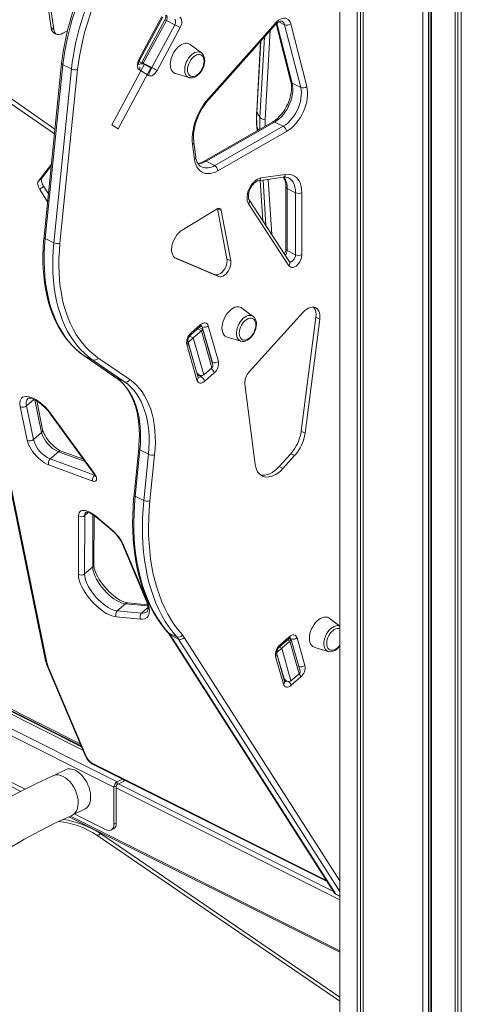
# Model space of a CAD drawing. Units: millimetres. Extents: x -8673 to 16667, y -7224 to 2174.
# Drawn here: x 12330 to 12734, y -5308 to -4409 of the extents above; entities that cross this region are included whole.
import ezdxf

# ---------------------------------------------------------------- set-up
doc = ezdxf.new("R2010")
doc.units = ezdxf.units.MM

msp = doc.modelspace()

# ---------------------------------------------------------------- linework, layer by layer
at = {"color": 7, "linetype": 'Continuous', "lineweight": 15}
for p, q in [((12622.64, -3512.92), (12622.64, -5925.46)), ((12638.37, -3517.21), (12638.37, -5944.45)), ((12641.56, -3518.07), (12641.56, -5942.86)), ((12644.03, -3518.74), (12644.03, -5947.28)), ((12698.55, -3526.28), (12698.55, -5954.59)), ((12703.57, -3526.63), (12703.57, -5947.44)), ((12705.11, -3526.74), (12705.11, -5951.37)), ((12706.28, -3526.82), (12706.28, -5953.55)), ((12728, -3537.54), (12728, -5947.28)), ((12730.47, -3536.39), (12730.47, -5942.86)), ((12733.65, -3533.81), (12733.65, -5944.45)), ((12351, -4362.45), (12358.82, -4416.08)), ((12353.62, -4364.03), (12361.44, -4417.66)), ((12460.19, -4405.85), (12439.13, -4445.01)), ((12439.83, -4445.49), (12460.88, -4406.33)), ((12462.77, -4408.72), (12441.72, -4447.89)), ((12443.14, -4448.52), (12464.19, -4409.35)), ((12471.97, -4413.24), (12450.91, -4452.41)), ((12464.19, -4409.35), (12471.97, -4413.24)), ((12563.76, -4411.88), (12502.92, -4480.21)), ((12503.08, -4481.46), (12563.92, -4413.13)), ((12564.45, -4412.57), (12577.98, -4465.39)), ((12572.24, -4413.3), (12586.91, -4470.58)), ((12592.47, -4469.7), (12577.79, -4412.43)), ((12361.44, -4417.66), (12358.82, -4416.08)), ((12369.65, -4421.07), (12373.84, -4418.75)), ((12455.84, -4455.09), (12476.9, -4415.92)), ((12235.8, -4425.48), (12361.98, -4512.98)), ((12496.3, -4439), (12485.94, -4431.27)), ((12550.25, -4428.49), (12546.73, -4492.19)), ((12368.53, -4448.41), (12352.43, -4607.06)), ((12353.6, -4608.41), (12369.71, -4449.77)), ((12369.71, -4449.77), (12377.49, -4453.66)), ((12444.29, -4449.28), (12414.49, -4504.71)), ((12444.18, -4449.22), (12439.28, -4446.77)), ((12443.14, -4448.52), (12450.91, -4452.41)), ((12444.29, -4449.28), (12450.07, -4452.76)), ((12377.49, -4453.66), (12361.38, -4612.3)), ((12367.01, -4612.77), (12383.12, -4454.13)), ((12420.27, -4508.19), (12450.07, -4452.76)), ((12439.55, -4454.59), (12447.86, -4459.6)), ((12448.61, -4457.24), (12450.36, -4453.98)), ((12472.61, -4457.95), (12485, -4461.6)), ((12579.13, -4466.69), (12586.91, -4470.58)), ((12546.86, -4492.75), (12549.71, -4498.06)), ((12561.32, -4502), (12498.75, -4537.8)), ((12500.57, -4537.9), (12563.14, -4502.1)), ((12563.14, -4502.1), (12570.92, -4505.99)), ((12420.27, -4508.19), (12414.49, -4504.71)), ((12570.92, -4505.99), (12508.35, -4541.79)), ((12511.34, -4546.58), (12573.91, -4510.78)), ((12546.78, -4506.08), (12547.04, -4510.17)), ((12490.99, -4533.99), (12489.29, -4520.71)), ((12488.15, -4522.63), (12489.85, -4535.92)), ((12500.57, -4537.9), (12508.35, -4541.79)), ((12359.17, -4540.59), (12347.15, -4556.27)), ((12359.01, -4542.26), (12350.53, -4553.32)), ((12350.53, -4553.32), (12347.15, -4556.27)), ((12548.31, -4555.76), (12570.86, -4552.46)), ((12549.92, -4555.53), (12552.25, -4592.19)), ((12573.11, -4549.91), (12550.56, -4553.22)), ((12575.78, -4553.11), (12575.93, -4553.19)), ((12352.02, -4560.72), (12348.64, -4563.67)), ((12348.64, -4563.67), (12355.69, -4574.9)), ((12352.02, -4560.72), (12356.42, -4567.72)), ((12573.33, -4561.33), (12573.33, -4618.04)), ((12574.5, -4562.74), (12582.27, -4566.63)), ((12574.5, -4619.46), (12574.5, -4562.74)), ((12582.27, -4566.63), (12582.27, -4623.35)), ((12587.93, -4623.35), (12587.93, -4566.63)), ((12576.64, -4629.68), (12539.86, -4573.13)), ((12478.61, -4600.8), (12510.56, -4581.35)), ((12510.82, -4581.21), (12519.47, -4627.07)), ((12514.33, -4582.88), (12523, -4628.84)), ((12539.33, -4576.73), (12576.11, -4633.27)), ((12353.6, -4608.41), (12361.38, -4612.3)), ((12574.5, -4619.46), (12582.27, -4623.35)), ((12508.3, -4641.36), (12471.72, -4625.95)), ((12511.83, -4643.13), (12473.18, -4626.84)), ((12519.47, -4627.07), (12523, -4628.84)), ((12576.64, -4629.68), (12576.64, -4629.68)), ((12508.3, -4641.36), (12511.83, -4643.13)), ((12543.54, -4679.64), (12533.18, -4671.92)), ((12539.82, -4730.26), (12589.28, -4675.85)), ((12600.87, -4680.34), (12587.49, -4784.29)), ((12604.4, -4682.11), (12591.03, -4786.06)), ((12600.87, -4680.34), (12604.4, -4682.11)), ((12486.44, -4696.38), (12495.19, -4688.71)), ((12495.39, -4687.11), (12486.63, -4694.78)), ((12497.52, -4691.46), (12494.04, -4689.72)), ((12496.92, -4689.13), (12506.21, -4721.56)), ((12506.47, -4722.84), (12497.52, -4691.47)), ((12511.74, -4720.61), (12502.45, -4688.17)), ((12488.72, -4699.27), (12496.16, -4692.77)), ((12488.72, -4699.27), (12498.36, -4733.07)), ((12505.8, -4726.56), (12496.16, -4692.77)), ((12519.85, -4698.59), (12532.24, -4702.25)), ((12482.88, -4705.31), (12492.17, -4737.75)), ((12493.19, -4735.23), (12483.9, -4702.8)), ((12388.86, -4715.33), (12417.85, -4735.22)), ((12389.16, -4715.51), (12396.94, -4719.4)), ((12418.14, -4735.4), (12389.16, -4715.51)), ((12396.94, -4719.4), (12425.92, -4739.29)), ((12430.72, -4737.23), (12401.73, -4717.34)), ((12505.8, -4726.56), (12498.36, -4733.07)), ((12418.14, -4735.4), (12425.92, -4739.29)), ((12492.26, -4732.01), (12494.49, -4733.12)), ((12499.24, -4738.81), (12507.99, -4731.14)), ((12545.43, -4814.85), (12535.94, -4741.25)), ((12306.71, -4763.73), (12353.13, -4990.86)), ((12337.11, -4792.65), (12330.74, -4761.95)), ((12336.33, -4761.25), (12342.7, -4791.95)), ((12351.17, -4782.96), (12345.72, -4756.71)), ((12307.93, -4765.29), (12354.35, -4992.43)), ((12358.49, -4768.75), (12397.75, -4822.71)), ((12359.02, -4768.76), (12398.28, -4822.72)), ((12350.14, -4785.44), (12342.7, -4791.95)), ((12587.49, -4784.29), (12591.03, -4786.06)), ((12438.93, -4800.19), (12434.65, -4842.37)), ((12365.59, -4803.21), (12358.15, -4809.72)), ((12388.46, -4809.94), (12368.19, -4802.53)), ((12435.82, -4843.73), (12440.1, -4801.54)), ((12440.1, -4801.54), (12447.88, -4805.43)), ((12447.88, -4805.43), (12443.6, -4847.62)), ((12449.23, -4848.08), (12453.51, -4805.89)), ((12577.84, -4804.96), (12567.16, -4816.71)), ((12581.38, -4806.73), (12570.7, -4818.48)), ((12577.84, -4804.96), (12581.38, -4806.73)), ((12397.09, -4829.93), (12356.67, -4815.16)), ((12358.15, -4809.72), (12398.57, -4824.49)), ((12567.16, -4816.71), (12570.7, -4818.48)), ((12435.82, -4843.73), (12443.6, -4847.62)), ((12383.82, -4914.87), (12383.98, -4861.63)), ((12389.63, -4861.44), (12389.47, -4914.69)), ((12397.96, -4906.02), (12398.1, -4861.35)), ((12399.68, -4861.97), (12414.23, -4874.13)), ((12399.82, -4862.67), (12414.37, -4874.84)), ((12424.1, -4887.52), (12445.55, -4938.33)), ((12425.08, -4888.33), (12446.53, -4939.14)), ((12416.3, -5109.38), (11992.04, -4897.24)), ((12419.13, -5104.5), (11994.86, -4892.37)), ((12386.26, -5071.52), (12039.47, -4898.13)), ((12040.47, -4897.26), (12385.52, -5069.79)), ((12387.95, -5075.47), (12037.21, -4900.11)), ((12396.91, -4908.18), (12389.47, -4914.69)), ((12426.78, -4941.9), (12419.34, -4948.41)), ((12447.03, -4942.83), (12428.99, -4941.14)), ((12419.34, -4948.41), (12441.56, -4950.49)), ((12335.13, -5111.23), (12026.93, -4957.13)), ((12440.68, -4956.07), (12418.47, -4953.99)), ((12622.64, -4962.32), (12613.07, -4955.19)), ((12466.02, -4968.35), (12473.8, -4972.24)), ((12466.64, -4969.57), (12617.94, -5206.21)), ((12467.57, -4970.4), (12475.35, -4974.29)), ((12618.88, -5207.06), (12467.57, -4970.4)), ((12567.53, -4981.26), (12576.29, -4973.6)), ((12576.48, -4972), (12567.73, -4979.67)), ((12569.54, -4982.62), (12576.98, -4976.12)), ((12578.34, -4974.81), (12576.15, -4973.72)), ((12585.48, -5005.93), (12576.98, -4976.12)), ((12586.16, -5002.21), (12578.34, -4974.82)), ((12590.75, -4998.2), (12583.55, -4973.06)), ((12572.19, -5012.82), (12565, -4987.68)), ((12569.54, -4982.62), (12578.04, -5012.44)), ((12599.73, -4981.86), (12612.12, -4985.51)), ((12563.98, -4990.2), (12571.18, -5015.34)), ((12357.02, -5002.95), (12390.33, -5081.06)), ((12357.99, -5003.75), (12391.31, -5081.86)), ((12585.48, -5005.93), (12578.04, -5012.44)), ((12571.75, -5011.28), (12574.17, -5012.49)), ((12578.24, -5016.39), (12587, -5008.73)), ((12372, -5093.43), (12360.84, -5099.01)), ((12397.41, -5088.72), (12611.14, -5195.59)), ((12419.13, -5104.5), (12424.05, -5102.04)), ((12419.13, -5107.1), (12425.49, -5103.91)), ((12419.13, -5104.5), (12419.13, -5107.1)), ((12426.55, -5103.29), (12425.49, -5103.91)), ((12418.42, -5108.32), (12416.3, -5109.38)), ((12416.3, -5143.15), (12416.3, -5109.38)), ((12418.42, -5142.09), (12418.42, -5108.32)), ((12378.15, -5135.07), (12389.89, -5129.2)), ((12375.19, -5136.43), (12622.64, -5260.16)), ((12409.23, -5148.28), (12380.49, -5133.9)), ((12413.7, -5148.56), (12415.82, -5147.5)), ((12416.3, -5143.15), (12418.42, -5142.09)), ((12400.6, -5153.21), (12622.64, -5304.85)), ((12618.88, -5207.06), (12622.64, -5208.93)), ((12619.45, -5207.49), (12622.64, -5209.08))]:
    msp.add_line(p, q, dxfattribs=at)
at = {"color": 8, "linetype": 'Continuous', "lineweight": 15}
for p, q in [((12579.13, -4466.69), (12565.11, -4411.97)), ((12566.93, -4410.65), (12572.24, -4413.3)), ((12235.98, -4420.93), (12362.42, -4508.61)), ((12559.08, -4418.57), (12554.61, -4499.65)), ((12550.42, -4428.29), (12546.86, -4492.75)), ((12549.71, -4498.06), (12553.77, -4424.53)), ((12443.06, -4448.66), (12443.14, -4448.52)), ((12546.92, -4506.54), (12548.44, -4509.37)), ((12546.92, -4506.54), (12547.14, -4510.11)), ((12550.03, -4555.51), (12552.37, -4592.37)), ((12555.15, -4596.64), (12552.51, -4555.15)), ((12557.28, -4554.45), (12560.49, -4604.85)), ((12510.9, -4581.17), (12514.33, -4582.88)), ((12472.52, -4626.52), (12473.18, -4626.84)), ((12496.16, -4692.77), (12492.59, -4690.99)), ((12495.54, -4688.43), (12496.92, -4689.13)), ((12485.37, -4697.6), (12488.72, -4699.27)), ((12484.01, -4703.12), (12483.99, -4703.11)), ((12489.87, -4723.66), (12484.01, -4703.12)), ((12389.16, -4715.51), (12388.87, -4715.33)), ((12506.09, -4721.5), (12506.21, -4721.56)), ((12418.14, -4735.4), (12417.85, -4735.22)), ((12492.54, -4732.98), (12495.58, -4734.5)), ((12496.52, -4733.67), (12495.58, -4734.5)), ((12343.11, -4755.33), (12336.33, -4761.25)), ((12350.14, -4785.44), (12343.98, -4755.75)), ((12390.08, -4812.16), (12365.59, -4803.21)), ((12398.74, -4824.34), (12398.57, -4824.49)), ((12398.57, -4824.49), (12398.85, -4824.58)), ((12392.91, -4858.57), (12389.63, -4861.44)), ((12396.91, -4908.18), (12397.05, -4860.63)), ((12386.67, -5072.48), (12038.92, -4898.61)), ((12447.23, -4943.82), (12426.78, -4941.9)), ((12447.42, -4945.36), (12441.56, -4950.49)), ((12022.92, -4959.07), (12331.21, -5113.21)), ((12475.35, -4974.29), (12622.64, -5204.65)), ((12622.64, -5194.85), (12480.61, -4972.72)), ((12576.98, -4976.12), (12574.71, -4974.98)), ((12576.64, -4973.32), (12578.02, -4974.01)), ((12578.02, -4974.01), (12578.23, -4974.76)), ((12571.68, -5010.49), (12564.91, -4986.75)), ((12567.29, -4981.5), (12569.54, -4982.62)), ((12571.5, -5010.39), (12571.68, -5010.49)), ((12396.49, -5087.51), (12610.43, -5194.48)), ((12425.49, -5103.91), (12425.49, -5102.76)), ((12622.64, -5212.16), (12418.42, -5110.05)), ((12420.54, -5106.39), (12616.88, -5204.56)), ((12376.48, -5135.84), (12622.64, -5258.92)), ((12403.89, -5151.84), (12622.64, -5301.24))]:
    msp.add_line(p, q, dxfattribs=at)
at = {"color": 7, "linetype": 'Continuous', "lineweight": 15, "flags": 128}
for points in [[(12464.19, -4409.35), (12464.52, -4408.64), (12464.76, -4407.91), (12464.89, -4407.18), (12464.92, -4406.49), (12464.83, -4405.86), (12464.64, -4405.31), (12464.36, -4404.88), (12463.98, -4404.56)], [(12471.76, -4408.45), (12472.14, -4408.77), (12472.42, -4409.2), (12472.61, -4409.75), (12472.69, -4410.38), (12472.67, -4411.07), (12472.53, -4411.79), (12472.3, -4412.53), (12471.97, -4413.24)], [(12476.9, -4415.92), (12477.56, -4414.5), (12478.03, -4413.03), (12478.3, -4411.58), (12478.35, -4410.2), (12478.18, -4408.94), (12477.8, -4407.85), (12477.23, -4406.97), (12476.48, -4406.34)], [(12577.79, -4412.43), (12577.24, -4410.87), (12576.46, -4409.56), (12575.47, -4408.54), (12574.29, -4407.82), (12572.95, -4407.42), (12571.5, -4407.37), (12569.96, -4407.65), (12568.37, -4408.26), (12566.78, -4409.19), (12565.24, -4410.41), (12563.76, -4411.88)], [(12563.92, -4413.13), (12564.48, -4412.53), (12565.58, -4411.54), (12566.65, -4410.79), (12567.63, -4410.29), (12568.47, -4410.02), (12569.12, -4409.93), (12569.6, -4409.98), (12569.88, -4410.09)], [(12467.77, -4449.47), (12467.9, -4447.42), (12468.27, -4445.3), (12468.88, -4443.15), (12469.71, -4441.03), (12470.74, -4438.98), (12471.95, -4437.05), (12473.31, -4435.28), (12474.8, -4433.73), (12476.36, -4432.42), (12477.97, -4431.39), (12479.6, -4430.65), (12481.19, -4430.23), (12482.72, -4430.14), (12484.15, -4430.38), (12485.44, -4430.94), (12485.94, -4431.27)], [(12483.52, -4454.32), (12483.65, -4452.55), (12484.03, -4450.71), (12484.66, -4448.86), (12485.5, -4447.07), (12486.54, -4445.4), (12487.73, -4443.9), (12489.03, -4442.63), (12490.41, -4441.62), (12491.81, -4440.92), (12493.19, -4440.55), (12494.49, -4440.52), (12495.68, -4440.82), (12496.72, -4441.46), (12497.56, -4442.41), (12498.19, -4443.63), (12498.57, -4445.09), (12498.7, -4446.73), (12498.57, -4448.51), (12498.19, -4450.35), (12497.56, -4452.19), (12496.72, -4453.98), (12495.68, -4455.66), (12494.49, -4457.16), (12493.19, -4458.43), (12491.81, -4459.43), (12490.41, -4460.13), (12489.03, -4460.51), (12487.73, -4460.54), (12486.54, -4460.23), (12485.5, -4459.59), (12484.66, -4458.65), (12484.03, -4457.42), (12483.65, -4455.97), (12483.52, -4454.32)], [(12484.89, -4461.54), (12485.22, -4461.66), (12486.59, -4461.86), (12488.02, -4461.76), (12489.48, -4461.38), (12490.96, -4460.71), (12492.43, -4459.76), (12493.83, -4458.55), (12495.13, -4457.13), (12496.29, -4455.53), (12497.29, -4453.79), (12498.11, -4451.96), (12498.72, -4450.08), (12499.12, -4448.18), (12499.28, -4446.31), (12499.19, -4444.51), (12498.84, -4442.81), (12498.23, -4441.29), (12497.36, -4439.99), (12496.29, -4438.99), (12496.27, -4438.98)], [(12439.13, -4445.01), (12438.47, -4446.44), (12438, -4447.9), (12437.74, -4449.35), (12437.69, -4450.74), (12437.85, -4452), (12438.23, -4453.08), (12438.8, -4453.96), (12439.55, -4454.59)], [(12472.61, -4457.95), (12471.95, -4457.71), (12470.74, -4456.99), (12469.71, -4455.98), (12468.88, -4454.68), (12468.27, -4453.14), (12467.9, -4451.39), (12467.77, -4449.47)], [(12447.86, -4459.6), (12448.75, -4459.96), (12449.75, -4460.03), (12450.83, -4459.82), (12451.94, -4459.33), (12453.03, -4458.57), (12454.08, -4457.59), (12455.03, -4456.41), (12455.84, -4455.09)], [(12577.98, -4465.39), (12578.21, -4466.37), (12578.5, -4468.43), (12578.61, -4470.67), (12578.51, -4473.04), (12578.22, -4475.52), (12577.72, -4478.08), (12577.01, -4480.68), (12576.11, -4483.29), (12575.03, -4485.87), (12573.77, -4488.39), (12572.36, -4490.81), (12570.81, -4493.1), (12569.15, -4495.23), (12567.4, -4497.17), (12565.59, -4498.9), (12563.75, -4500.4), (12561.91, -4501.66), (12561.32, -4502)], [(12563.14, -4502.1), (12565.23, -4500.75), (12567.27, -4499.13), (12569.24, -4497.25), (12571.11, -4495.14), (12572.85, -4492.83), (12574.44, -4490.35), (12575.85, -4487.74), (12577.07, -4485.04), (12578.08, -4482.28), (12578.87, -4479.5), (12579.41, -4476.74), (12579.72, -4474.04), (12579.77, -4471.45), (12579.58, -4468.98), (12579.13, -4466.69)], [(12586.91, -4470.58), (12587.35, -4472.87), (12587.55, -4475.33), (12587.49, -4477.93), (12587.19, -4480.63), (12586.64, -4483.39), (12585.86, -4486.17), (12584.85, -4488.93), (12583.63, -4491.63), (12582.21, -4494.24), (12580.62, -4496.72), (12578.88, -4499.03), (12577.02, -4501.14), (12575.05, -4503.02), (12573.01, -4504.64), (12570.92, -4505.99)], [(12573.91, -4510.78), (12576.18, -4509.32), (12578.41, -4507.58), (12580.57, -4505.58), (12582.62, -4503.34), (12584.56, -4500.88), (12586.35, -4498.25), (12587.97, -4495.46), (12589.39, -4492.57), (12590.62, -4489.59), (12591.62, -4486.58), (12592.38, -4483.56), (12592.9, -4480.57), (12593.17, -4477.66), (12593.19, -4474.85), (12592.95, -4472.19), (12592.47, -4469.7)], [(12502.92, -4480.21), (12500.63, -4482.96), (12498.47, -4485.91), (12496.46, -4489.02), (12494.64, -4492.28), (12493, -4495.64), (12491.56, -4499.07), (12490.35, -4502.56), (12489.37, -4506.05), (12488.62, -4509.53), (12488.13, -4512.96), (12487.88, -4516.31), (12487.89, -4519.54), (12488.15, -4522.63)], [(12489.29, -4520.71), (12489.15, -4519.38), (12489.03, -4516.68), (12489.11, -4513.85), (12489.4, -4510.92), (12489.91, -4507.9), (12490.62, -4504.83), (12491.53, -4501.74), (12492.64, -4498.65), (12493.93, -4495.6), (12495.4, -4492.62), (12497.03, -4489.73), (12498.81, -4486.95), (12500.71, -4484.33), (12502.61, -4482), (12503.08, -4481.46)], [(12489.85, -4535.92), (12490.32, -4538.48), (12491.05, -4540.84), (12492.03, -4542.95), (12493.25, -4544.79), (12494.68, -4546.34), (12496.31, -4547.57), (12498.13, -4548.47), (12500.1, -4549.03), (12502.2, -4549.23), (12504.4, -4549.09), (12506.68, -4548.59), (12509, -4547.75), (12511.34, -4546.58)], [(12496.17, -4543.05), (12495.12, -4542.44), (12494.09, -4541.53), (12493.2, -4540.41), (12492.37, -4538.96), (12491.71, -4537.29), (12491.22, -4535.41), (12490.99, -4533.99)], [(12347.15, -4556.27), (12346.83, -4556.85), (12346.66, -4557.56), (12346.63, -4558.38), (12346.76, -4559.31), (12347.03, -4560.33), (12347.44, -4561.41), (12347.98, -4562.53), (12348.64, -4563.67)], [(12350.53, -4553.32), (12350.21, -4553.89), (12350.04, -4554.6), (12350.02, -4555.43), (12350.14, -4556.36), (12350.41, -4557.37), (12350.82, -4558.45), (12351.36, -4559.58), (12352.02, -4560.72)], [(12550.56, -4553.22), (12549.02, -4553.61), (12547.44, -4554.31), (12545.87, -4555.33), (12544.36, -4556.61), (12542.93, -4558.15), (12541.62, -4559.88), (12540.47, -4561.78), (12539.51, -4563.8), (12538.76, -4565.87), (12538.24, -4567.95), (12537.96, -4570), (12537.94, -4571.94), (12538.16, -4573.74), (12538.63, -4575.35), (12539.33, -4576.73)], [(12539.86, -4573.13), (12539.69, -4572.85), (12539.37, -4572.02), (12539.16, -4570.96), (12539.09, -4569.69), (12539.19, -4568.25), (12539.47, -4566.69), (12539.94, -4565.06), (12540.59, -4563.42), (12541.41, -4561.83), (12542.36, -4560.34), (12543.41, -4559.02), (12544.51, -4557.89), (12545.6, -4557), (12546.64, -4556.35), (12547.57, -4555.95), (12548.31, -4555.76)], [(12587.93, -4566.63), (12587.79, -4563.76), (12587.37, -4561.08), (12586.68, -4558.6), (12585.72, -4556.39), (12584.51, -4554.45), (12583.06, -4552.82), (12581.4, -4551.52), (12579.55, -4550.57), (12577.53, -4549.98), (12575.38, -4549.76), (12573.11, -4549.91)], [(12473.18, -4626.84), (12471.9, -4626.1), (12470.83, -4625.02), (12469.97, -4623.64), (12469.37, -4622), (12469.03, -4620.13), (12468.95, -4618.09), (12469.15, -4615.92), (12469.62, -4613.68), (12470.34, -4611.44), (12471.3, -4609.24), (12472.47, -4607.14), (12473.83, -4605.2), (12475.33, -4603.47), (12476.94, -4601.99), (12478.61, -4600.8)], [(12352.43, -4607.06), (12352.1, -4610.56), (12351.66, -4617.14), (12351.44, -4623.64), (12351.45, -4630.03), (12351.68, -4636.31), (12352.14, -4642.46), (12352.83, -4648.48), (12353.75, -4654.35), (12354.89, -4660.06), (12356.25, -4665.6), (12357.84, -4670.96), (12359.64, -4676.13), (12361.66, -4681.1), (12363.89, -4685.85), (12366.33, -4690.39), (12368.97, -4694.69), (12371.8, -4698.75), (12374.83, -4702.57), (12378.04, -4706.13), (12381.42, -4709.42), (12384.98, -4712.46), (12388.86, -4715.33)], [(12389.16, -4715.51), (12385.23, -4712.59), (12381.49, -4709.35), (12377.95, -4705.82), (12374.61, -4701.98), (12371.49, -4697.85), (12368.59, -4693.44), (12365.91, -4688.75), (12363.46, -4683.81), (12361.26, -4678.61), (12359.29, -4673.17), (12357.57, -4667.51), (12356.1, -4661.63), (12354.88, -4655.54), (12353.92, -4649.27), (12353.22, -4642.81), (12352.77, -4636.2), (12352.59, -4629.44), (12352.67, -4622.54), (12353.01, -4615.53), (12353.6, -4608.41)], [(12361.38, -4612.3), (12360.78, -4619.42), (12360.45, -4626.43), (12360.37, -4633.33), (12360.55, -4640.09), (12361, -4646.7), (12361.7, -4653.15), (12362.66, -4659.43), (12363.88, -4665.51), (12365.35, -4671.4), (12367.07, -4677.06), (12369.03, -4682.5), (12371.24, -4687.7), (12373.69, -4692.64), (12376.36, -4697.32), (12379.27, -4701.74), (12382.39, -4705.87), (12385.73, -4709.7), (12389.27, -4713.24), (12393.01, -4716.48), (12396.94, -4719.4)], [(12401.73, -4717.34), (12397.9, -4714.49), (12394.24, -4711.33), (12390.79, -4707.87), (12387.53, -4704.13), (12384.48, -4700.09), (12381.64, -4695.79), (12379.03, -4691.21), (12376.64, -4686.38), (12374.49, -4681.31), (12372.57, -4676), (12370.89, -4670.47), (12369.45, -4664.72), (12368.26, -4658.78), (12367.32, -4652.66), (12366.64, -4646.36), (12366.2, -4639.9), (12366.02, -4633.3), (12366.1, -4626.56), (12366.43, -4619.71), (12367.01, -4612.77)], [(12519.47, -4627.07), (12519.62, -4628.73), (12519.48, -4630.54), (12519.07, -4632.41), (12518.38, -4634.29), (12517.47, -4636.08), (12516.35, -4637.72), (12515.07, -4639.15), (12513.7, -4640.29), (12512.27, -4641.11), (12510.86, -4641.57), (12509.52, -4641.66), (12508.3, -4641.36)], [(12523, -4628.84), (12523.15, -4630.5), (12523.02, -4632.3), (12522.6, -4634.18), (12521.92, -4636.06), (12521, -4637.85), (12519.88, -4639.49), (12518.61, -4640.91), (12517.23, -4642.06), (12515.81, -4642.88), (12514.4, -4643.34), (12513.05, -4643.42), (12511.83, -4643.13)], [(12576.11, -4633.27), (12576.87, -4634.14), (12577.82, -4634.7), (12578.92, -4634.94), (12580.12, -4634.84), (12581.38, -4634.41), (12582.65, -4633.67), (12583.87, -4632.64), (12585.01, -4631.37), (12586, -4629.9), (12586.82, -4628.31), (12587.43, -4626.63), (12587.8, -4624.96), (12587.93, -4623.35)], [(12515.02, -4690.11), (12515.14, -4688.07), (12515.51, -4685.95), (12516.12, -4683.8), (12516.95, -4681.67), (12517.98, -4679.62), (12519.19, -4677.69), (12520.56, -4675.93), (12522.04, -4674.38), (12523.6, -4673.07), (12525.22, -4672.03), (12526.84, -4671.3), (12528.43, -4670.88), (12529.96, -4670.79), (12531.39, -4671.02), (12532.68, -4671.58), (12533.18, -4671.92)], [(12589.28, -4675.85), (12590.82, -4674.33), (12592.44, -4673.07), (12594.1, -4672.11), (12595.75, -4671.48), (12597.36, -4671.17), (12598.88, -4671.21), (12600.29, -4671.6), (12601.54, -4672.31), (12602.6, -4673.34), (12603.45, -4674.66), (12604.07, -4676.24), (12604.44, -4678.04), (12604.55, -4680.01), (12604.4, -4682.11)], [(12530.76, -4694.97), (12530.89, -4693.2), (12531.27, -4691.35), (12531.9, -4689.51), (12532.74, -4687.72), (12533.78, -4686.04), (12534.97, -4684.55), (12536.27, -4683.27), (12537.65, -4682.27), (12539.05, -4681.57), (12540.43, -4681.2), (12541.73, -4681.16), (12542.92, -4681.47), (12543.96, -4682.11), (12544.8, -4683.05), (12545.43, -4684.28), (12545.81, -4685.74), (12545.94, -4687.38), (12545.81, -4689.15), (12545.43, -4690.99), (12544.8, -4692.84), (12543.96, -4694.63), (12542.92, -4696.3), (12541.73, -4697.8), (12540.43, -4699.07), (12539.05, -4700.08), (12537.65, -4700.78), (12536.27, -4701.15), (12534.97, -4701.18), (12533.78, -4700.88), (12532.74, -4700.24), (12531.9, -4699.29), (12531.27, -4698.07), (12530.89, -4696.61), (12530.76, -4694.97)], [(12532.13, -4702.18), (12532.46, -4702.31), (12533.83, -4702.5), (12535.26, -4702.41), (12536.72, -4702.02), (12538.21, -4701.35), (12539.67, -4700.4), (12541.07, -4699.2), (12542.37, -4697.77), (12543.53, -4696.17), (12544.53, -4694.44), (12545.35, -4692.61), (12545.96, -4690.72), (12546.36, -4688.83), (12546.52, -4686.96), (12546.43, -4685.15), (12546.08, -4683.46), (12545.47, -4681.93), (12544.6, -4680.64), (12543.53, -4679.63), (12543.52, -4679.62)], [(12502.45, -4688.17), (12502.03, -4687.13), (12501.41, -4686.31), (12500.62, -4685.75), (12499.7, -4685.46), (12498.67, -4685.46), (12497.58, -4685.74), (12496.47, -4686.3), (12495.39, -4687.11)], [(12519.85, -4698.59), (12519.19, -4698.36), (12517.98, -4697.64), (12516.95, -4696.62), (12516.12, -4695.33), (12515.51, -4693.79), (12515.14, -4692.03), (12515.02, -4690.11)], [(12417.85, -4735.22), (12419.24, -4736.23), (12421.92, -4738.45), (12424.43, -4740.93), (12426.76, -4743.66), (12428.91, -4746.64), (12430.88, -4749.85), (12432.66, -4753.29), (12434.24, -4756.95), (12435.62, -4760.81), (12436.8, -4764.86), (12437.78, -4769.11), (12438.54, -4773.52), (12439.1, -4778.1), (12439.44, -4782.82), (12439.56, -4787.68), (12439.47, -4792.66), (12439.15, -4797.74), (12438.93, -4800.19)], [(12440.1, -4801.54), (12440.54, -4796.06), (12440.72, -4790.68), (12440.66, -4785.42), (12440.34, -4780.29), (12439.77, -4775.33), (12438.96, -4770.54), (12437.89, -4765.94), (12436.59, -4761.55), (12435.05, -4757.37), (12433.28, -4753.43), (12431.28, -4749.74), (12429.06, -4746.3), (12426.62, -4743.14), (12423.99, -4740.27), (12421.16, -4737.68), (12418.14, -4735.4)], [(12453.51, -4805.89), (12453.97, -4800.2), (12454.16, -4794.61), (12454.09, -4789.15), (12453.76, -4783.84), (12453.17, -4778.68), (12452.32, -4773.71), (12451.22, -4768.93), (12449.87, -4764.37), (12448.27, -4760.04), (12446.43, -4755.95), (12444.35, -4752.11), (12442.05, -4748.55), (12439.52, -4745.27), (12436.78, -4742.28), (12433.85, -4739.6), (12430.72, -4737.23)], [(12493.25, -4735.4), (12493.21, -4735.31), (12493.19, -4735.23)], [(12425.92, -4739.29), (12428.94, -4741.57), (12431.77, -4744.16), (12434.4, -4747.03), (12436.83, -4750.19), (12439.05, -4753.63), (12441.05, -4757.32), (12442.83, -4761.26), (12444.37, -4765.43), (12445.67, -4769.83), (12446.73, -4774.43), (12447.55, -4779.22), (12448.12, -4784.18), (12448.44, -4789.3), (12448.5, -4794.56), (12448.32, -4799.95), (12447.88, -4805.43)], [(12492.17, -4737.75), (12492.6, -4738.79), (12493.22, -4739.61), (12494, -4740.17), (12494.93, -4740.46), (12495.95, -4740.46), (12497.04, -4740.18), (12498.15, -4739.62), (12499.24, -4738.81)], [(12330.74, -4761.95), (12330.45, -4760.02), (12330.42, -4758.25), (12330.65, -4756.69), (12331.14, -4755.36), (12331.88, -4754.27), (12332.86, -4753.44), (12334.07, -4752.89), (12335.48, -4752.62), (12337.08, -4752.63), (12338.84, -4752.93), (12340.74, -4753.51), (12342.75, -4754.37), (12344.83, -4755.48), (12346.97, -4756.84), (12349.12, -4758.42), (12351.25, -4760.2), (12353.34, -4762.15), (12355.35, -4764.25), (12357.25, -4766.46), (12359.02, -4768.76)], [(12337.63, -4754.53), (12337.76, -4754.43), (12338.07, -4754.31), (12338.61, -4754.23), (12339.45, -4754.25), (12340.53, -4754.44), (12341.81, -4754.81), (12343.26, -4755.39), (12344.87, -4756.2), (12346.58, -4757.22), (12348.37, -4758.45), (12350.2, -4759.88), (12352.03, -4761.48), (12353.84, -4763.24), (12355.58, -4765.11), (12357.22, -4767.08), (12358.49, -4768.75)], [(12368.19, -4802.53), (12367.52, -4802.26), (12366.2, -4801.62), (12364.75, -4800.76), (12363.21, -4799.69), (12361.62, -4798.43), (12360.04, -4796.99), (12358.48, -4795.41), (12357.01, -4793.73), (12355.64, -4791.98), (12354.42, -4790.2), (12353.36, -4788.43), (12352.49, -4786.73), (12351.81, -4785.14), (12351.35, -4783.71), (12351.17, -4782.96)], [(12356.67, -4815.16), (12354.86, -4814.37), (12352.96, -4813.32), (12351.03, -4812.03), (12349.09, -4810.51), (12347.18, -4808.8), (12345.35, -4806.94), (12343.62, -4804.95), (12342.03, -4802.87), (12340.61, -4800.75), (12339.38, -4798.63), (12338.38, -4796.55), (12337.62, -4794.54), (12337.11, -4792.65)], [(12570.7, -4818.48), (12568.65, -4820.54), (12566.52, -4822.32), (12564.33, -4823.8), (12562.12, -4824.95), (12559.92, -4825.76), (12557.76, -4826.21), (12555.69, -4826.3), (12553.73, -4826.02), (12551.92, -4825.37), (12550.27, -4824.38), (12548.83, -4823.05), (12547.61, -4821.4), (12546.62, -4819.46), (12545.89, -4817.27), (12545.43, -4814.85)], [(12567.16, -4816.71), (12565.12, -4818.77), (12562.98, -4820.55), (12560.79, -4822.03), (12558.58, -4823.19), (12556.38, -4823.99), (12554.23, -4824.44), (12552.15, -4824.53), (12550.2, -4824.25), (12550.06, -4824.21)], [(12398.28, -4822.72), (12399.23, -4824.18), (12399.94, -4825.62), (12400.38, -4826.96), (12400.53, -4828.15), (12400.37, -4829.1), (12399.92, -4829.79), (12399.19, -4830.16), (12398.24, -4830.21), (12397.09, -4829.93)], [(12397.75, -4822.71), (12398.1, -4823.21), (12398.66, -4824.16), (12399.02, -4824.96), (12399.18, -4825.47), (12399.23, -4825.73), (12399.23, -4825.72)], [(12434.65, -4842.37), (12434.27, -4846.35), (12433.73, -4853.84), (12433.42, -4861.24), (12433.33, -4868.55), (12433.47, -4875.74), (12433.84, -4882.82), (12434.43, -4889.76), (12435.25, -4896.57), (12436.29, -4903.22), (12437.56, -4909.72), (12439.04, -4916.05), (12440.75, -4922.2), (12442.68, -4928.16), (12444.82, -4933.92), (12447.18, -4939.48), (12449.74, -4944.83), (12452.51, -4949.95), (12455.48, -4954.84), (12458.64, -4959.5), (12462, -4963.91), (12465.3, -4967.8)], [(12466.02, -4968.35), (12462.28, -4963.9), (12458.76, -4959.17), (12455.45, -4954.15), (12452.37, -4948.86), (12449.53, -4943.3), (12446.91, -4937.49), (12444.54, -4931.44), (12442.41, -4925.15), (12440.53, -4918.64), (12438.9, -4911.91), (12437.52, -4904.98), (12436.4, -4897.86), (12435.54, -4890.56), (12434.93, -4883.1), (12434.59, -4875.48), (12434.51, -4867.72), (12434.68, -4859.83), (12435.12, -4851.83), (12435.82, -4843.73)], [(12443.6, -4847.62), (12442.9, -4855.72), (12442.46, -4863.72), (12442.29, -4871.61), (12442.37, -4879.37), (12442.71, -4886.99), (12443.32, -4894.45), (12444.18, -4901.75), (12445.3, -4908.87), (12446.68, -4915.8), (12448.31, -4922.53), (12450.19, -4929.04), (12452.32, -4935.33), (12454.69, -4941.38), (12457.3, -4947.19), (12460.15, -4952.75), (12463.23, -4958.04), (12466.54, -4963.05), (12470.06, -4967.79), (12473.8, -4972.24)], [(12478.89, -4970.43), (12475.21, -4966.07), (12471.75, -4961.42), (12468.51, -4956.49), (12465.48, -4951.3), (12462.69, -4945.84), (12460.12, -4940.14), (12457.79, -4934.2), (12455.7, -4928.02), (12453.86, -4921.63), (12452.26, -4915.02), (12450.9, -4908.22), (12449.8, -4901.23), (12448.96, -4894.06), (12448.36, -4886.73), (12448.02, -4879.25), (12447.94, -4871.64), (12448.12, -4863.89), (12448.55, -4856.04), (12449.23, -4848.08)], [(12383.98, -4861.63), (12384.13, -4860.14), (12384.54, -4858.89), (12385.23, -4857.9), (12386.16, -4857.19), (12387.33, -4856.77), (12388.71, -4856.65), (12390.28, -4856.83), (12392, -4857.31), (12393.83, -4858.09), (12395.75, -4859.14), (12397.71, -4860.44), (12399.68, -4861.97)], [(12390.77, -4858.34), (12390.76, -4858.34), (12390.9, -4858.31), (12391.29, -4858.28), (12391.98, -4858.35), (12392.91, -4858.57), (12394.04, -4858.98), (12395.35, -4859.61), (12396.79, -4860.45), (12398.32, -4861.5), (12399.82, -4862.67)], [(12426.78, -4941.9), (12424.9, -4941.58), (12422.87, -4940.95), (12420.72, -4940.02), (12418.49, -4938.81), (12416.21, -4937.33), (12413.91, -4935.61), (12411.64, -4933.68), (12409.42, -4931.56), (12407.3, -4929.29), (12405.3, -4926.91), (12403.46, -4924.44), (12401.8, -4921.94), (12400.35, -4919.43), (12399.13, -4916.96), (12398.17, -4914.56), (12397.47, -4912.28), (12397.05, -4910.14), (12396.91, -4908.18)], [(12428.99, -4941.14), (12428.32, -4941.05), (12426.94, -4940.74), (12425.37, -4940.23), (12423.65, -4939.49), (12421.79, -4938.53), (12419.85, -4937.35), (12417.83, -4935.96), (12415.78, -4934.38), (12413.73, -4932.62), (12411.71, -4930.7), (12409.74, -4928.65), (12407.86, -4926.5), (12406.08, -4924.28), (12404.44, -4922.01), (12402.96, -4919.73), (12401.64, -4917.47), (12400.52, -4915.27), (12399.6, -4913.15), (12398.89, -4911.16), (12398.38, -4909.33), (12398.08, -4907.69), (12397.97, -4906.36), (12397.96, -4906.02)], [(12418.47, -4953.99), (12416.52, -4953.67), (12414.42, -4953.06), (12412.2, -4952.16), (12409.9, -4951), (12407.53, -4949.58), (12405.14, -4947.92), (12402.75, -4946.05), (12400.38, -4943.98), (12398.08, -4941.74), (12395.87, -4939.37), (12393.78, -4936.88), (12391.83, -4934.32), (12390.04, -4931.71), (12388.45, -4929.08), (12387.07, -4926.48), (12385.91, -4923.93), (12385, -4921.46), (12384.34, -4919.11), (12383.95, -4916.91), (12383.82, -4914.87)], [(12389.47, -4914.69), (12389.61, -4916.64), (12390.03, -4918.78), (12390.73, -4921.06), (12391.69, -4923.46), (12392.91, -4925.93), (12394.36, -4928.44), (12396.02, -4930.95), (12397.86, -4933.41), (12399.86, -4935.8), (12401.98, -4938.07), (12404.2, -4940.19), (12406.47, -4942.12), (12408.77, -4943.84), (12411.05, -4945.31), (12413.28, -4946.52), (12415.43, -4947.45), (12417.46, -4948.08), (12419.34, -4948.41)], [(12446.53, -4939.14), (12447.48, -4941.65), (12448.18, -4944.03), (12448.6, -4946.28), (12448.76, -4948.35), (12448.64, -4950.22), (12448.25, -4951.86), (12447.59, -4953.26), (12446.67, -4954.4), (12445.5, -4955.25), (12444.1, -4955.82), (12442.49, -4956.1), (12440.68, -4956.07)], [(12445.55, -4938.33), (12445.99, -4939.43), (12446.66, -4941.39), (12447.12, -4943.18), (12447.39, -4944.77), (12447.46, -4946.14), (12447.39, -4947.24), (12447.21, -4948.08), (12446.96, -4948.67), (12446.68, -4949.06), (12446.55, -4949.17)], [(12594.9, -4973.38), (12595.03, -4971.33), (12595.4, -4969.21), (12596, -4967.06), (12596.83, -4964.94), (12597.87, -4962.89), (12599.08, -4960.96), (12600.44, -4959.2), (12601.92, -4957.64), (12603.49, -4956.33), (12605.1, -4955.3), (12606.72, -4954.56), (12608.32, -4954.14), (12609.85, -4954.05), (12611.27, -4954.29), (12612.56, -4954.85), (12613.07, -4955.19)], [(12465.3, -4967.8), (12465.88, -4968.5), (12466.64, -4969.57)], [(12583.55, -4973.06), (12583.12, -4972.02), (12582.5, -4971.2), (12581.72, -4970.64), (12580.79, -4970.35), (12579.77, -4970.35), (12578.68, -4970.63), (12577.57, -4971.19), (12576.48, -4972)], [(12610.65, -4978.23), (12610.78, -4976.46), (12611.16, -4974.62), (12611.78, -4972.77), (12612.63, -4970.98), (12613.66, -4969.31), (12614.85, -4967.81), (12616.16, -4966.54), (12617.54, -4965.54), (12618.94, -4964.84), (12620.31, -4964.46), (12621.62, -4964.43), (12622.64, -4964.67)], [(12599.73, -4981.86), (12599.08, -4981.62), (12597.87, -4980.91), (12596.83, -4979.89), (12596, -4978.59), (12595.4, -4977.05), (12595.03, -4975.3), (12594.9, -4973.38)], [(12622.64, -4979.81), (12621.62, -4981.07), (12620.31, -4982.34), (12618.94, -4983.34), (12617.54, -4984.04), (12616.16, -4984.42), (12614.85, -4984.45), (12613.66, -4984.14), (12612.63, -4983.51), (12611.78, -4982.56), (12611.16, -4981.34), (12610.78, -4979.88), (12610.65, -4978.23)], [(12612.02, -4985.45), (12612.35, -4985.57), (12613.72, -4985.77), (12615.14, -4985.67), (12616.61, -4985.29), (12618.09, -4984.62), (12619.56, -4983.67), (12620.96, -4982.46), (12622.25, -4981.04), (12622.64, -4980.51)], [(12571.18, -5015.34), (12571.6, -5016.38), (12572.22, -5017.19), (12573.01, -5017.76), (12573.93, -5018.05), (12574.96, -5018.05), (12576.05, -5017.77), (12577.16, -5017.21), (12578.24, -5016.39)], [(12572.26, -5012.99), (12572.22, -5012.9), (12572.19, -5012.82)], [(12372, -5093.43), (12372.56, -5093.18), (12374.15, -5092.73), (12375.86, -5092.61), (12377.67, -5092.83), (12379.53, -5093.37), (12381.42, -5094.24), (12383.3, -5095.41), (12385.13, -5096.87), (12386.9, -5098.58), (12388.55, -5100.52), (12390.07, -5102.65), (12391.43, -5104.94), (12392.6, -5107.34), (12393.57, -5109.81), (12394.3, -5112.31), (12394.8, -5114.79), (12395.05, -5117.21), (12395.05, -5119.53), (12394.8, -5121.69), (12394.3, -5123.68), (12393.57, -5125.44), (12392.6, -5126.95), (12391.43, -5128.18), (12390.07, -5129.11), (12389.89, -5129.2)], [(12361.22, -5098.83), (12344.33, -5106.58), (12327.99, -5114.84), (12312.24, -5123.49), (12297.12, -5132.45), (12282.64, -5141.64), (12268.81, -5150.97), (12256.38, -5159.82), (12244.52, -5168.69), (12233.26, -5177.5), (12222.61, -5186.18), (12212.7, -5194.58), (12204.33, -5201.91), (12196.57, -5208.92), (12193.99, -5211.32)], [(12320.68, -5164.96), (12334.13, -5157.11), (12348.21, -5149.45), (12362.82, -5142.11), (12377.77, -5135.25)], [(12409.23, -5148.28), (12410.61, -5148.8), (12411.93, -5148.97), (12413.16, -5148.78), (12414.23, -5148.24), (12415.11, -5147.37), (12415.76, -5146.2), (12416.16, -5144.77), (12416.3, -5143.15)], [(12618.88, -5207.06), (12618.08, -5206.41), (12617.97, -5206.19)], [(12618.15, -5206.5), (12618.99, -5207.22), (12619.47, -5207.45)]]:
    msp.add_lwpolyline(points, dxfattribs=at)
at = {"color": 8, "linetype": 'Continuous', "lineweight": 15, "flags": 128}
for points in [[(12563.92, -4413.13), (12564, -4413), (12564.04, -4412.71), (12563.96, -4412.33), (12563.76, -4411.88)], [(12496.3, -4439), (12495.83, -4438.69), (12494.6, -4438.19), (12493.24, -4438.03), (12491.79, -4438.21), (12490.27, -4438.73), (12488.75, -4439.57), (12487.26, -4440.71), (12485.84, -4442.11), (12484.55, -4443.74), (12483.4, -4445.55), (12482.44, -4447.48), (12481.7, -4449.48), (12481.19, -4451.49), (12480.94, -4453.46), (12480.94, -4455.33), (12481.19, -4457.04), (12481.7, -4458.55), (12482.44, -4459.81), (12483.4, -4460.78), (12484.55, -4461.44), (12485, -4461.6)], [(12369.71, -4449.77), (12368.93, -4449.25), (12368.56, -4448.68), (12368.59, -4448.42)], [(12450.91, -4452.41), (12450.5, -4453.07), (12450.45, -4453.15)], [(12503.08, -4481.46), (12503.16, -4481.33), (12503.2, -4481.04), (12503.12, -4480.66), (12502.92, -4480.21)], [(12546.86, -4492.75), (12546.74, -4492.37), (12546.73, -4492.19)], [(12546.92, -4506.54), (12546.79, -4506.15), (12546.78, -4506.08)], [(12575.93, -4553.19), (12577.24, -4554.02), (12578.72, -4555.39), (12579.97, -4557.1), (12580.97, -4559.11), (12581.69, -4561.4), (12582.13, -4563.92), (12582.27, -4566.63)], [(12353.6, -4608.41), (12353.1, -4608.12), (12352.73, -4607.8), (12352.5, -4607.47), (12352.42, -4607.14), (12352.43, -4607.06)], [(12582.27, -4623.35), (12582.13, -4624.65), (12581.7, -4626), (12581.03, -4627.27), (12580.17, -4628.37), (12579.18, -4629.19), (12578.17, -4629.67), (12577.2, -4629.78), (12576.61, -4629.64)], [(12543.54, -4679.64), (12543.07, -4679.33), (12541.85, -4678.83), (12540.48, -4678.67), (12539.03, -4678.86), (12537.51, -4679.37), (12535.99, -4680.22), (12534.5, -4681.35), (12533.09, -4682.76), (12531.79, -4684.39), (12530.64, -4686.19), (12529.69, -4688.12), (12528.94, -4690.13), (12528.43, -4692.14), (12528.18, -4694.11), (12528.18, -4695.98), (12528.43, -4697.69), (12528.94, -4699.19), (12529.69, -4700.45), (12530.64, -4701.43), (12531.79, -4702.09), (12532.24, -4702.25)], [(12506.21, -4721.56), (12506.32, -4722.17), (12506.33, -4722.35)], [(12358.49, -4768.75), (12358.53, -4768.78), (12358.72, -4768.82), (12359.02, -4768.76)], [(12440.1, -4801.54), (12439.6, -4801.25), (12439.23, -4800.93), (12439, -4800.6), (12438.92, -4800.26), (12438.93, -4800.19)], [(12397.75, -4822.71), (12397.79, -4822.74), (12397.98, -4822.78), (12398.28, -4822.72)], [(12435.82, -4843.73), (12435.32, -4843.43), (12434.95, -4843.11), (12434.72, -4842.78), (12434.64, -4842.45), (12434.65, -4842.37)], [(12622.64, -4962.43), (12621.73, -4962.1), (12620.37, -4961.94), (12618.91, -4962.12), (12617.4, -4962.64), (12615.88, -4963.48), (12614.39, -4964.62), (12612.97, -4966.02), (12611.67, -4967.65), (12610.53, -4969.46), (12609.57, -4971.39), (12608.83, -4973.39), (12608.32, -4975.41), (12608.06, -4977.38), (12608.06, -4979.24), (12608.32, -4980.96), (12608.83, -4982.46), (12609.57, -4983.72), (12610.53, -4984.69), (12611.67, -4985.36), (12612.12, -4985.51)], [(12466.02, -4968.35), (12465.51, -4968.01), (12465.3, -4967.8)], [(12403.89, -5151.84), (12403.36, -5152.37), (12402.81, -5152.81), (12402.27, -5153.13), (12401.74, -5153.33), (12401.26, -5153.4), (12400.84, -5153.34), (12400.6, -5153.22)]]:
    msp.add_lwpolyline(points, dxfattribs=at)
at = {"color": 7, "linetype": 'Continuous', "lineweight": 15}
for centre, radius, start, end in [((12607.81, -4476.2), 240.88, 149.94706, 173.37557), ((12612.24, -4478.24), 244.2, 149.99866, 173.30381), ((12619.46, -4481.95), 243.62, 149.9708, 173.33167), ((12619.59, -4481.9), 238.1, 149.99709, 173.30176), ((12457.43, -4405.4), 6.29, 328.08005, 8.09864), ((12434.07, -4488.81), 84.55, 59.5602, 63.36411), ((12574.28, -4408.21), 5.49, 248.17073, 309.77045), ((12365.76, -4415.27), 6.99, 186.652, 303.8701), ((12368.78, -4416.78), 7.39, 186.82743, 224.11683), ((12444.94, -4448.73), 6.05, 147.64656, 191.52346), ((12380.92, -4446.52), 7.92, 244.32879, 286.14508), ((12413.01, -4527.98), 84.55, 59.5602, 63.36411), ((12588.95, -4465.48), 5.49, 248.17073, 309.77045), ((12663.86, -4498.7), 117.31, 176.81752, 183.60702), ((12663, -4499.22), 116.32, 176.81379, 183.60892), ((12553.62, -4494.35), 5.39, 223.51298, 280.54804), ((12567.85, -4511.24), 6.08, 4.33516, 59.69991), ((12490.82, -4524.58), 15.42, 277.72026, 300.97276), ((12505.28, -4547.03), 6.08, 4.33516, 59.69991), ((12572.38, -4559.73), 7.43, 61.85388, 101.78016), ((12555.97, -4560.67), 17.37, 357.81868, 28.37654), ((12585.1, -4560.25), 6.98, 246.10194, 293.89806), ((12512.04, -4583.12), 2.31, 5.95694, 129.82339), ((12364.83, -4604.83), 8.23, 245.2409, 285.38432), ((12564.54, -4617.8), 8.78, 327.69437, 358.4365), ((12585.1, -4616.96), 6.98, 246.10194, 293.89806), ((12590.16, -4678.02), 10.95, 347.78141, 38.56216), ((12497.32, -4690.92), 3.07, 108.64104, 133.85801), ((12498.91, -4684.12), 5.39, 248.37228, 311.19047), ((12494, -4703.34), 11.29, 130.73176, 190.07324), ((12491.23, -4701.98), 7.38, 130.53111, 186.31352), ((12398.21, -4715.73), 3.88, 250.90823, 335.53767), ((12508.19, -4716.56), 5.39, 248.37228, 311.19047), ((12500.63, -4722.58), 11.29, 310.73176, 10.07324), ((12427.19, -4735.62), 3.88, 250.90823, 335.53767), ((12491.82, -4741.39), 7.85, 19.20862, 61.41884), ((12550.55, -4740.23), 14.64, 137.09032, 183.99015), ((12333, -4757.35), 5.13, 243.77394, 310.48769), ((12376.92, -4777.77), 27.85, 195.992, 245.99884), ((12548.76, -4778.79), 39.12, 318.0144, 351.92335), ((12552.3, -4780.56), 39.12, 318.0144, 351.92335), ((12339.37, -4788.05), 5.13, 243.77394, 310.48769), ((12369.5, -4784.25), 27.88, 196.01672, 245.97411), ((12451.33, -4797.95), 8.23, 245.2409, 285.38432), ((12361.59, -4813.57), 5.16, 131.74619, 197.87646), ((12402.01, -4828.34), 5.16, 131.74619, 197.87646), ((12447.05, -4840.14), 8.23, 245.2409, 285.38432), ((12386.68, -4857.81), 4.68, 234.7326, 309.08433), ((12388.91, -4904.71), 39.7, 24.36132, 50.36738), ((12392.01, -4902.05), 35.22, 24.35222, 50.57875), ((12386.52, -4911.05), 4.68, 234.7326, 309.08433), ((12422.52, -4951.76), 4.62, 133.43414, 208.81694), ((12444.73, -4953.84), 4.62, 133.43414, 208.81694), ((12454.08, -4978.99), 16, 32.48755, 41.70138), ((12475.23, -4968.2), 4.29, 250.53003, 328.54437), ((12465.58, -4982.29), 17.82, 32.48755, 41.70138), ((12461.86, -4982.88), 16, 32.48755, 41.70138), ((12476.93, -4969.96), 4.6, 249.98837, 323.23956), ((12575.09, -4988.23), 11.29, 130.73176, 190.07324), ((12578.42, -4975.81), 3.07, 108.64104, 133.85801), ((12580, -4969.01), 5.39, 248.37228, 311.19047), ((12572.33, -4986.87), 7.38, 130.53111, 186.31352), ((12416.34, -4977.22), 64.66, 192.18306, 203.45391), ((12412.63, -4979.9), 59.62, 192.12683, 203.57705), ((12579.63, -5000.17), 11.29, 310.73176, 10.07324), ((12404.89, -5074.7), 15.89, 203.60192, 241.90915), ((12402.37, -5076.9), 12.12, 204.13312, 241.01048), ((12422.09, -5109.47), 5.79, 120.75785, 179.03218), ((12419.87, -5108.34), 1.45, 120.75785, 179.03218), ((12357.68, -5217.38), 77.2, 56.22498, 83.79738), ((12412.89, -5142.76), 5.57, 301.76028, 6.91058)]:
    msp.add_arc(centre, radius, start, end, dxfattribs=at)
at = {"color": 8, "linetype": 'Continuous', "lineweight": 15}
for centre, radius, start, end in [((12461.11, -4414.41), 5.93, 58.66648, 73.72363), ((12567.69, -4414.15), 4.62, 10.54454, 61.79748), ((12438.2, -4447.11), 2.29, 44.76862, 65.97904), ((12440.05, -4453.58), 5.93, 58.66648, 73.72363), ((12435.62, -4452.4), 4.5, 330.84439, 7.1419), ((12443.72, -4457.34), 4.71, 331.34646, 357.60117), ((12579.93, -4464.82), 2.03, 196.24316, 246.82983), ((12666.5, -4504.54), 116.97, 176.82509, 182.0397), ((12669.07, -4505.98), 114.64, 176.83442, 179.98173), ((12562.14, -4503.71), 1.9, 58.26365, 115.63749), ((12487.15, -4520.74), 2.13, 297.76116, 0.81307), ((12488.92, -4534.06), 2.07, 296.72175, 1.99152), ((12492.41, -4524.57), 15.63, 271.96108, 301.48091), ((12499.57, -4539.51), 1.9, 58.28228, 115.39982), ((12501.05, -4531), 13.02, 247.98524, 304.07504), ((12547.62, -4552.89), 2.96, 284.03526, 353.53003), ((12570.17, -4549.58), 2.96, 283.49089, 353.57032), ((12557.35, -4561.9), 17.17, 357.1749, 34.15453), ((12575.08, -4561.07), 1.77, 188.674, 250.83095), ((12537.12, -4574.57), 3.09, 315.76507, 28.29122), ((12566.9, -4619.21), 7.6, 321.9097, 358.1356), ((12575.08, -4617.79), 1.77, 188.41625, 250.8623), ((12573.89, -4631.11), 3.1, 315.81511, 27.58157), ((12494.01, -4687.76), 1.52, 321.21954, 24.96874), ((12495.1, -4689.55), 1.87, 13.13072, 61.0363), ((12485.25, -4695.42), 1.52, 320.89523, 25.0179), ((12481.37, -4703.23), 2.57, 306.06033, 8.86616), ((12500.44, -4733.81), 8.01, 19.50026, 55.1088), ((12490.67, -4735.68), 2.56, 305.97258, 9.99704), ((12493.68, -4732.74), 2.59, 261.76615, 317.22251), ((12342.98, -4759.03), 7.01, 140.00362, 198.46317), ((12348.59, -4783.35), 2.61, 306.52474, 8.49288), ((12367.46, -4805.06), 2.64, 74.04294, 135.39293), ((12393.48, -4861.1), 3.86, 133.57886, 185.05317), ((12400.33, -4862.21), 0.692, 159.98812, 222.49693), ((12414.88, -4874.37), 0.692, 160.00158, 222.4185), ((12425.46, -4886.86), 1.52, 205.89083, 255.22309), ((12395.07, -4905.95), 2.89, 309.47726, 358.63396), ((12428.76, -4944.05), 2.92, 85.58301, 132.63268), ((12446.92, -4937.68), 1.52, 205.68027, 255.23589), ((12442.59, -4944.2), 6.37, 260.61896, 308.64614), ((12468.58, -4968.31), 2.32, 213.03411, 244.19205), ((12566.35, -4980.31), 1.52, 320.89523, 25.0179), ((12575.1, -4972.64), 1.52, 321.21954, 24.96874), ((12576.2, -4974.44), 1.87, 13.13072, 61.0363), ((12562.46, -4988.12), 2.57, 306.06033, 8.86616), ((12355.44, -4990.33), 2.37, 193.10911, 242.52536), ((12358.36, -5002.3), 1.5, 205.91613, 255.59741), ((12587.19, -4994.12), 5.41, 249.48824, 311.09751), ((12579.98, -5011.11), 7.41, 18.74379, 43.30571), ((12569.67, -5013.26), 2.56, 305.97258, 9.99704), ((12572.69, -5010.54), 2.38, 260.93057, 306.48116), ((12570.92, -5018.92), 7.74, 19.05976, 49.61583), ((12391.68, -5080.41), 1.5, 205.91613, 255.59741), ((12398.27, -5087.12), 1.82, 192.32318, 241.81603), ((12358.63, -5219.55), 81.44, 56.2361, 82.23353), ((12620.32, -5205.76), 1.93, 222.19359, 243.3487)]:
    msp.add_arc(centre, radius, start, end, dxfattribs=at)
at = {"color": 7, "linetype": 'Continuous', "lineweight": 15}
for centre, major_axis, ratio, start_param, end_param in [((12439.57, -4451.39), (5.13, 1.63), 0.358755, 0.305652, 1.587758), ((12445.35, -4454.87), (5.13, 1.63), 0.358755, 5.929214, 6.588838), ((12419.33, -4503.26), (-1.61, 5.07), 0.325022, 2.787621, 2.83594), ((12494.16, -4694.26), (3.36, 2.79), 0.037556, 5.31829, 6.299715), ((12486.72, -4700.76), (3.36, 2.79), 0.037556, 3.747493, 5.31829), ((12502.14, -4722.25), (-3.61, 4.35), 0.635317, 3.158122, 4.106488), ((12494.7, -4728.76), (-3.61, 4.35), 0.635317, 1.587326, 3.158122), ((12574.98, -4977.61), (3.36, 2.79), 0.037556, 5.31829, 6.299715), ((12567.54, -4984.11), (3.36, 2.79), 0.037556, 3.747493, 5.31829), ((12581.83, -5001.62), (-3.61, 4.35), 0.635317, 3.158122, 4.106488), ((12574.39, -5008.12), (-3.61, 4.35), 0.635317, 1.587326, 3.158122), ((12369.49, -5117.04), (-8.47, 18.12), 0.625319, 5.615089, 6.266823), ((12369.49, -5117.04), (-8.47, 18.12), 0.625319, 3.125053, 5.615089)]:
    msp.add_ellipse(centre, major_axis=major_axis, ratio=ratio, start_param=start_param, end_param=end_param, dxfattribs=at)

doc.saveas('drawing.dxf')
